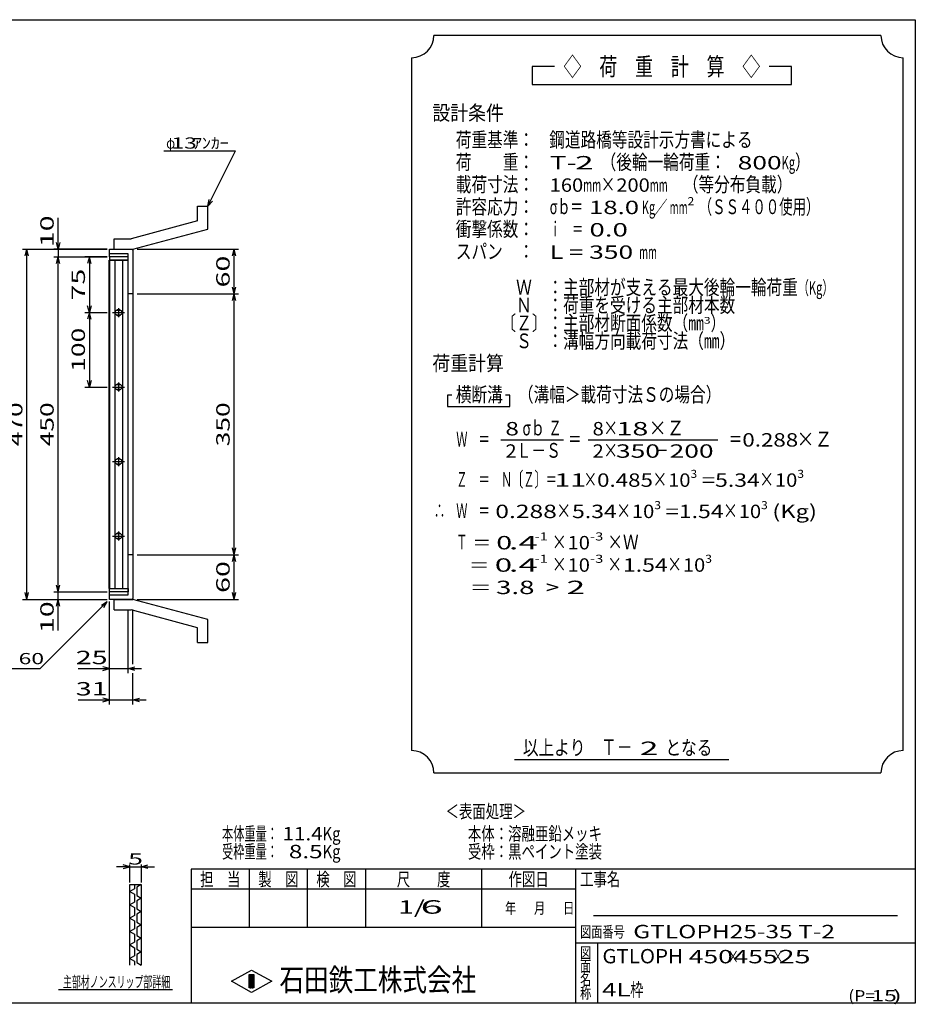
# Model space of a CAD drawing. Units: millimetres. Extents: x -182 to 173, y -128 to 105.
# Drawn here: x -27 to 173, y -115 to 105 of the extents above; entities that cross this region are included whole.
import ezdxf
from ezdxf.enums import TextEntityAlignment as Align

# ---------------------------------------------------------------- set-up
doc = ezdxf.new("R2010")
doc.units = ezdxf.units.MM
doc.header["$LTSCALE"] = 0.25
for name, color, linetype in [('16', 7, 'Continuous'), ('19', 7, 'Continuous'), ('22', 7, 'Continuous'), ('24', 7, 'Continuous'), ('32', 7, 'Continuous')]:
    doc.layers.add(name, color=color, linetype=linetype)
doc.styles.add('dcStyle0', font='txt.shx', dxfattribs={"width": 0.8, "bigfont": 'bigfont'})

msp = doc.modelspace()

# ---------------------------------------------------------------- linework, layer by layer
at = {"color": 150, "linetype": 'Continuous', "lineweight": 25}
for p, q in [((-172.9, 105.35), (173.1, 105.35)), ((173.1, 105.35), (173.1, -114.65)), ((173.1, -84.65), (11.1, -84.65)), ((11.1, -84.65), (11.1, -114.65)), ((24.1, -84.65), (24.1, -97.65)), ((37.1, -97.65), (37.1, -84.65)), ((50.1, -84.65), (50.1, -97.65)), ((76.1, -97.65), (76.1, -84.65)), ((97.1, -84.65), (97.1, -114.65)), ((97.1, -89.15), (11.1, -89.15)), ((169.1, -95.15), (101.1, -95.15)), ((11.1, -97.65), (97.1, -97.65)), ((97.1, -101.15), (173.1, -101.15)), ((102.1, -114.65), (102.1, -101.15)), ((20.1, -109.75), (24.6, -107.25)), ((24.6, -107.25), (29.1, -109.75)), ((24.6, -112.25), (20.1, -109.75)), ((24.1, -108.25), (25.1, -108.25)), ((24.1, -111.25), (24.1, -108.25)), ((24.1, -108.25), (24.3, -108.25)), ((24.3, -108.25), (24.3, -111.25)), ((24.5, -111.25), (24.5, -108.25)), ((24.5, -108.25), (24.7, -108.25)), ((29.1, -109.75), (24.6, -112.25)), ((24.7, -108.25), (24.7, -111.25)), ((24.9, -111.25), (24.9, -108.25)), ((24.9, -108.25), (25.1, -108.25)), ((25.1, -108.25), (25.1, -111.25)), ((25.1, -108.25), (25.1, -111.25)), ((25.1, -111.25), (24.1, -111.25)), ((24.3, -111.25), (24.5, -111.25)), ((24.7, -111.25), (24.9, -111.25)), ((173.1, -114.65), (-172.9, -114.65))]:
    msp.add_line(p, q, dxfattribs=at)
at = {"layer": '16', "color": 3, "linetype": 'Continuous', "lineweight": 25}
for p, q in [((-7.28, -21.92), (-7.28, 51.58)), ((-7.28, 51.58), (-7.17, 51.58)), ((-3, 52.33), (-7.17, 52.33)), ((-7.17, 52.33), (-7.17, 51.58)), ((-7.17, 51.58), (-3, 51.58)), ((-7.17, 51.58), (-7.17, -21.92)), ((-3, 51.58), (-7.17, 51.58)), ((-6, 51.58), (-6, -21.92)), ((-4.17, -21.92), (-4.17, 51.58)), ((-3, 51.58), (-3, 52.33)), ((-3, -21.92), (-3, 51.58)), ((-6.5, 39.83), (-3.83, 39.83)), ((-4.83, 40.33), (-5.5, 40.33)), ((-5.17, 40.83), (-5.17, 38.83)), ((-5.5, 39.33), (-4.83, 39.33)), ((-6.5, 23.17), (-3.83, 23.17)), ((-4.83, 23.67), (-5.5, 23.67)), ((-5.5, 22.67), (-4.83, 22.67)), ((-5.17, 24.17), (-5.17, 22.17)), ((-4.83, 7), (-5.5, 7)), ((-5.17, 7.5), (-5.17, 5.5)), ((-6.5, 6.5), (-3.83, 6.5)), ((-5.5, 6), (-4.83, 6)), ((-6.5, -10.17), (-3.83, -10.17)), ((-4.83, -9.67), (-5.5, -9.67)), ((-5.5, -10.67), (-4.83, -10.67)), ((-5.17, -9.17), (-5.17, -11.17)), ((-7.17, -21.92), (-7.28, -21.92)), ((-7.17, -21.92), (-3, -21.92)), ((-7.17, -22.67), (-7.17, -21.92)), ((-7.17, -21.92), (-3, -21.92)), ((-3, -21.92), (-3, -22.67)), ((-3, -22.67), (-7.17, -22.67))]:
    msp.add_line(p, q, dxfattribs=at)
for centre, radius, start, end in [((-5.5, 39.83), 0.5, 90, 270), ((-5.17, 39.83), 0.667, 46.6, 133.4), ((-4.83, 39.83), 0.5, 270, 90), ((-5.17, 39.83), 0.667, 226.6, 313.4), ((-5.5, 23.17), 0.5, 90, 270), ((-5.17, 23.17), 0.667, 46.6, 133.4), ((-5.17, 23.17), 0.667, 226.6, 313.4), ((-4.83, 23.17), 0.5, 270, 90), ((-5.5, 6.5), 0.5, 90, 270), ((-5.17, 6.5), 0.667, 46.6, 133.4), ((-4.83, 6.5), 0.5, 270, 90), ((-5.17, 6.5), 0.667, 226.6, 313.4), ((-5.5, -10.17), 0.5, 90, 270), ((-5.17, -10.17), 0.667, 46.6, 133.4), ((-5.17, -10.17), 0.667, 226.6, 313.4), ((-4.83, -10.17), 0.5, 270, 90)]:
    msp.add_arc(centre, radius, start, end, dxfattribs=at)
at = {"layer": '19', "color": 6, "linetype": 'Continuous', "lineweight": 25}
for p, q in [((12.5, 63.67), (14.83, 63.67)), ((12.5, 60.33), (12.5, 63.67)), ((14.83, 58.5), (14.83, 63.67)), ((12.5, 60.33), (-2.33, 56.33)), ((-2, 54), (14.83, 58.5)), ((-6.17, 56.33), (-2.33, 56.33)), ((-6.17, 54), (-6.17, 56.33)), ((-7.17, 52.33), (-7.17, 54)), ((-7.17, 54), (-2.17, 54)), ((-3, 53), (-7.17, 53)), ((-6.17, 54), (-2, 54)), ((-3, -23.33), (-3, 53)), ((-2.17, 54), (-2, 53.83)), ((-2, 53.83), (-2, -24.17)), ((-2, 44), (-3, 44)), ((-2, -14.33), (-3, -14.33)), ((-7.17, -24.33), (-7.17, -22.67)), ((-7.17, -23.33), (-3, -23.33)), ((-2, -24.17), (-2.17, -24.33)), ((-2.17, -24.33), (-7.17, -24.33)), ((-6.17, -24.33), (-2, -24.33)), ((-6.17, -26.67), (-6.17, -24.33)), ((14.83, -28.83), (-2, -24.33)), ((-6.17, -26.67), (-2.33, -26.67)), ((12.5, -30.67), (-2.33, -26.67)), ((12.5, -34), (12.5, -30.67)), ((14.83, -34), (14.83, -28.83)), ((12.5, -34), (14.83, -34))]:
    msp.add_line(p, q, dxfattribs=at)
at = {"layer": '22', "color": 4, "linetype": 'Continuous', "lineweight": 25}
for p, q in [((5, 76), (21, 76)), ((14.83, 63.67), (21, 76)), ((14.83, 63.67), (15.13, 65.13)), ((14.83, 63.67), (15.83, 64.77)), ((-18.67, 54), (-18.67, 61)), ((-18.67, 54), (-19.07, 55.5)), ((-18.27, 55.5), (-18.67, 54)), ((-26.67, 54), (-7.67, 54)), ((-26.07, 52.5), (-25.67, 54)), ((-25.27, 52.5), (-25.67, 54)), ((-25.67, -24.33), (-25.67, 54)), ((-7.67, 54), (-19.67, 54)), ((-18.67, 54), (-18.67, 52.33)), ((-1, 54), (21.7, 54)), ((20.3, 52.5), (20.7, 54)), ((21.1, 52.5), (20.7, 54)), ((20.7, 44), (20.7, 54)), ((-19.67, 52.33), (-7.67, 52.33)), ((-19.07, 50.83), (-18.67, 52.33)), ((-18.27, 50.83), (-18.67, 52.33)), ((-18.67, -22.67), (-18.67, 52.33)), ((-7.67, 52.33), (-12.67, 52.33)), ((-11.67, 52.33), (-12.07, 50.83)), ((-11.27, 50.83), (-11.67, 52.33)), ((-11.67, 52.33), (-11.67, 39.83)), ((20.7, 44), (20.3, 45.5)), ((20.7, 44), (21.1, 45.5)), ((-1, 44), (21.7, 44)), ((20.3, 42.5), (20.7, 44)), ((21.1, 42.5), (20.7, 44)), ((20.7, -14.33), (20.7, 44)), ((-12.67, 39.83), (-7.67, 39.83)), ((-11.67, 39.83), (-12.07, 41.33)), ((-11.67, 39.83), (-12.07, 38.33)), ((-11.27, 41.33), (-11.67, 39.83)), ((-11.27, 38.33), (-11.67, 39.83)), ((-11.67, 39.83), (-11.67, 23.17)), ((-11.67, 23.17), (-12.07, 24.67)), ((-11.27, 24.67), (-11.67, 23.17)), ((-12.67, 23.17), (-7.67, 23.17)), ((20.7, -14.33), (20.3, -12.83)), ((20.7, -14.33), (21.1, -12.83)), ((-1, -14.33), (21.7, -14.33)), ((20.3, -15.83), (20.7, -14.33)), ((21.1, -15.83), (20.7, -14.33)), ((20.7, -24.33), (20.7, -14.33)), ((-18.67, -22.67), (-19.07, -21.17)), ((-18.67, -22.67), (-18.27, -21.17)), ((-25.67, -24.33), (-26.07, -22.83)), ((-25.67, -24.33), (-25.27, -22.83)), ((-19.67, -22.67), (-7.67, -22.67)), ((-18.67, -24.33), (-18.67, -22.67)), ((20.7, -24.33), (20.3, -22.83)), ((20.7, -24.33), (21.1, -22.83)), ((-26.67, -24.33), (-7.67, -24.33)), ((-22.67, -39.83), (-7.67, -24.83)), ((-19.67, -24.33), (-7.67, -24.33)), ((-19.07, -25.83), (-18.67, -24.33)), ((-18.27, -25.83), (-18.67, -24.33)), ((-18.67, -31.33), (-18.67, -24.33)), ((-8.97, -25.63), (-7.67, -24.83)), ((-8.47, -26.13), (-7.67, -24.83)), ((-7.17, -40.83), (-7.17, -24.83)), ((-7.17, -47.83), (-7.17, -24.83)), ((-1, -24.33), (21.7, -24.33)), ((-3, -40.83), (-3, -26.57)), ((-2, -38.83), (-2, -26.57)), ((-7.17, -39.83), (-8.67, -39.43)), ((-3, -39.83), (-1.5, -39.43)), ((-42.67, -39.83), (-22.67, -39.83)), ((-14.17, -39.83), (-7.17, -39.83)), ((-8.67, -40.23), (-7.17, -39.83)), ((-7.17, -39.83), (-3, -39.83)), ((-1.5, -40.23), (-3, -39.83)), ((-3, -39.83), (0, -39.83)), ((-2, -47.83), (-2, -40.83)), ((-14.17, -46.83), (-7.17, -46.83)), ((-7.17, -46.83), (-8.67, -46.43)), ((-8.67, -47.23), (-7.17, -46.83)), ((-7.17, -46.83), (-2, -46.83)), ((-2, -46.83), (-0.5, -46.43)), ((-0.5, -47.23), (-2, -46.83)), ((-2, -46.83), (1, -46.83))]:
    msp.add_line(p, q, dxfattribs=at)
at = {"layer": '24', "color": 4, "linetype": 'Continuous', "lineweight": 25}
for p, q in [((165.4, 101.85), (65.4, 101.85)), ((60.4, 96.85), (60.4, -58.15)), ((92.4, 94.85), (87.4, 94.85)), ((87.4, 94.85), (87.4, 90.85)), ((145.4, 94.85), (140.4, 94.85)), ((145.4, 90.85), (145.4, 94.85)), ((170.4, -58.15), (170.4, 96.85)), ((87.4, 90.85), (145.4, 90.85)), ((69.4, 21.35), (68.4, 21.35)), ((68.4, 21.35), (68.4, 18.85)), ((82.4, 21.35), (81.4, 21.35)), ((82.4, 18.85), (82.4, 21.35)), ((68.4, 18.85), (82.4, 18.85)), ((80.4, 11.35), (94.4, 11.35)), ((99.9, 11.35), (128.9, 11.35)), ((83.4, -60.15), (131.4, -60.15)), ((65.4, -63.15), (165.4, -63.15))]:
    msp.add_line(p, q, dxfattribs=at)
for centre, start, end in [((60.4, 101.85), 270, 0), ((170.4, 101.85), 180, 270), ((60.4, -63.15), 0, 90), ((170.4, -63.15), 90, 180)]:
    msp.add_arc(centre, 5, start, end, dxfattribs=at)
at = {"layer": '32', "color": 4, "linetype": 'Continuous', "lineweight": 25}
for p, q in [((-2.6, -87.65), (-2.6, -83.65)), ((-0.1, -83.65), (-0.1, -87.65)), ((-2.6, -84.15), (-5.6, -84.15)), ((-2.6, -84.15), (-4.1, -83.75)), ((-4.1, -84.55), (-2.6, -84.15)), ((-2.6, -84.15), (-0.1, -84.15)), ((-0.1, -84.15), (1.4, -83.75)), ((1.4, -84.55), (-0.1, -84.15)), ((-0.1, -84.15), (2.9, -84.15)), ((-2.6, -88.15), (-0.1, -88.15)), ((-2.6, -106.15), (-2.6, -88.15)), ((-1.6, -89.05), (-2.6, -89.65)), ((-2.6, -89.65), (-1.6, -90.25)), ((-1.6, -88.15), (-1.6, -89.05)), ((-1.6, -90.25), (-1.6, -92.05)), ((-0.1, -88.15), (-1.1, -88.75)), ((-1.1, -88.75), (-1.1, -90.55)), ((-0.1, -88.15), (-0.1, -106.15)), ((-1.6, -92.05), (-2.6, -92.65)), ((-1.1, -90.55), (-0.1, -91.15)), ((-0.1, -91.15), (-1.1, -91.75)), ((-1.1, -91.75), (-1.1, -93.55)), ((-2.6, -92.65), (-1.6, -93.25)), ((-1.6, -93.25), (-1.6, -95.05)), ((-1.1, -93.55), (-0.1, -94.15)), ((-0.1, -94.15), (-1.1, -94.75)), ((-1.6, -95.05), (-2.6, -95.65)), ((-2.6, -95.65), (-1.6, -96.25)), ((-1.6, -96.25), (-1.6, -98.05)), ((-1.1, -94.75), (-1.1, -96.55)), ((-1.1, -96.55), (-0.1, -97.15)), ((-1.6, -98.05), (-2.6, -98.65)), ((-2.6, -98.65), (-1.6, -99.25)), ((-0.1, -97.15), (-1.1, -97.75)), ((-1.1, -97.75), (-1.1, -99.55)), ((-1.6, -101.05), (-2.6, -101.65)), ((-1.6, -99.25), (-1.6, -101.05)), ((-1.1, -99.55), (-0.1, -100.15)), ((-0.1, -100.15), (-1.1, -100.75)), ((-1.1, -100.75), (-1.1, -102.55)), ((-2.6, -101.65), (-1.6, -102.25)), ((-1.6, -102.25), (-1.6, -104.05)), ((-1.1, -102.55), (-0.1, -103.15)), ((-0.1, -103.15), (-1.1, -103.75)), ((-1.6, -104.05), (-2.6, -104.65)), ((-2.6, -104.65), (-1.6, -105.25)), ((-1.6, -105.25), (-1.6, -106.15)), ((-1.1, -103.75), (-1.1, -105.55)), ((-1.1, -105.55), (-0.1, -106.15)), ((6.9, -111.65), (-18.6, -111.65))]:
    msp.add_line(p, q, dxfattribs=at)

# ---------------------------------------------------------------- texts
at = {"color": 150, "style": 'dcStyle0', "width": 0.833333}
for s, height, p, p2 in [('担\u3000当', 3, (13.1, -88.45), (22.1, -88.45)), ('製\u3000図', 3, (26.1, -88.45), (35.1, -88.45)), ('検\u3000図', 3, (39.1, -88.45), (48.1, -88.45)), ('尺\u3000\u3000度', 3, (57.1, -88.45), (69.1, -88.45)), ('作図日', 3, (82.1, -88.45), (91.1, -88.45)), ('工事名', 3, (98.1, -88.45), (107.1, -88.45)), ('年', 2.5, (81.3, -94.65), (83.8, -94.65)), ('月', 2.5, (87.8, -94.65), (90.3, -94.65)), ('日', 2.5, (94.3, -94.65), (96.8, -94.65)), ('図面番号', 2.5, (98.1, -99.95), (108.1, -99.95)), ('図', 2.5, (98.1, -104.65), (100.6, -104.65)), ('面', 2.5, (98.1, -107.65), (100.6, -107.65)), ('名', 2.5, (98.1, -110.65), (100.6, -110.65)), ('称', 2.5, (98.1, -113.65), (100.6, -113.65))]:
    msp.add_text(s, height=height, dxfattribs=at).set_placement(p, p2, align=Align.FIT)
at = {"color": 222, "style": 'dcStyle0', "width": 0.846154}
msp.add_text('石田鉄工株式会社', height=5, dxfattribs=at).set_placement((30.85, -111.95), (74.85, -111.95), align=Align.FIT)
at = {"layer": '22', "color": 2, "style": 'dcStyle0'}
for s, height, width, p, p2 in [('φ', 2.5, 0.666667, (5.5, 76.5), (7.5, 76.5)), (' 13 ', 2.5, 0.8, (5.5, 76.5), (13.5, 76.5)), ('ｱﾝｶｰ', 2.5, 0.8, (11.5, 76.5), (19.5, 76.5)), (' 60 ', 2.5, 0.8, (-28.67, -38.83), (-20.67, -38.83)), (' 25 ', 3, 0.833333, (-16.17, -38.83), (-6.17, -38.83)), (' 31 ', 3, 0.833333, (-16.17, -45.83), (-6.17, -45.83)), ('＜表面処理＞', 3, 0.833333, (68, -73.25), (86, -73.25)), ('本体重量：', 3, 0.694444, (18, -78.25), (30.5, -78.25)), ('本体：', 3, 0.833333, (73, -78.25), (82, -78.25)), ('溶融亜鉛メッキ', 3, 0.833333, (82, -78.25), (103, -78.25)), (' 11.4', 3, 0.666667, (30.5, -78.25), (40.5, -78.25)), ('Kg', 3, 0.666667, (40.5, -78.25), (44.5, -78.25)), ('受枠重量：', 3, 0.694444, (18, -82.25), (30.5, -82.25)), ('  8.5', 3, 0.666667, (30.5, -82.25), (40.5, -82.25)), ('Kg', 3, 0.666667, (40.5, -82.25), (44.5, -82.25)), ('受枠：', 3, 0.833333, (73, -82.25), (82, -82.25)), ('黒ペイント塗装', 3, 0.833333, (82, -82.25), (103, -82.25)), ('GTLOPH25-35 T-2      ', 3, 0.833333, (110, -100.15), (162.5, -100.15)), ('GTLOPH', 3.2, 0.9375, (103.1, -105.75), (121.1, -105.75)), (' 450 ', 3, 0.833333, (121.1, -105.75), (133.6, -105.75)), ('×', 3, 0.694444, (131.1, -105.75), (133.6, -105.75)), (' 455 ', 3, 0.833333, (131.1, -105.75), (143.6, -105.75)), ('×', 3, 0.694444, (141.1, -105.75), (143.6, -105.75)), (' 25 ', 3, 0.833333, (141.1, -105.75), (151.1, -105.75)), ('枠', 3, 0.833333, (109.3, -113.15), (112.3, -113.15)), ('(P=', 2.5, 0.8, (158.1, -114.25), (164.1, -114.25)), (' 15 ', 2.5, 0.8, (162.1, -114.25), (170.1, -114.25)), (')', 2.5, 0.8, (168.1, -114.25), (170.1, -114.25))]:
    msp.add_text(s, height=height, dxfattribs=dict(at, width=width)).set_placement(p, p2, align=Align.FIT)
at = {"layer": '22', "color": 2, "style": 'dcStyle0', "width": 0.833333}
for s, p, p2 in [(' 10 ', (-19.67, 53), (-19.67, 63)), (' 60 ', (19.7, 44), (19.7, 54)), (' 75 ', (-12.67, 41.08), (-12.67, 51.08)), (' 100 ', (-12.67, 25.25), (-12.67, 37.75)), (' 470 ', (-26.67, 8.58), (-26.67, 21.08)), (' 450 ', (-19.67, 8.58), (-19.67, 21.08)), (' 350 ', (19.7, 8.58), (19.7, 21.08)), (' 60 ', (19.7, -24.33), (19.7, -14.33)), (' 10 ', (-19.67, -33.33), (-19.67, -23.33))]:
    msp.add_text(s, height=3, rotation=90, dxfattribs=at).set_placement(p, p2, align=Align.FIT)
at = {"layer": '22', "color": 2, "style": 'dcStyle0'}
for s, p, p2 in [('1/', (57.4, -94.65), (63.4, -94.65)), (' 6 ', (60.4, -94.65), (69.4, -94.65)), ('4L', (103, -113.15), (109.4, -113.15))]:
    msp.add_text(s, height=3, dxfattribs=at).set_placement(p, p2, align=Align.FIT)
at = {"layer": '24', "color": 2, "style": 'dcStyle0'}
for s, height, width, p, p2 in [('◇\u3000荷\u3000重\u3000計\u3000算\u3000◇', 4, 0.833333, (94.4, 92.85), (138.4, 92.85)), ('設計条件', 3.3, 0.858369, (65.05, 82.85), (81.05, 82.85)), ('荷重基準：\u3000', 3.3, 0.841346, (70.3, 76.85), (91.3, 76.85)), ('鋼道路橋等設計示方書による', 3.3, 0.841346, (91.2, 76.85), (136.7, 76.85)), ('荷\u3000\u3000重：\u3000', 3.3, 0.841346, (70.3, 71.85), (91.3, 71.85)), (' 2 ', 3, 0.833333, (95.3, 71.85), (102.8, 71.85)), ('（後輪一輪荷重：', 3.3, 0.841346, (102.7, 71.85), (130.7, 71.85)), ('  800', 3, 0.833333, (130.7, 71.85), (143.2, 71.85)), ('）', 3.3, 0.833333, (146.2, 71.85), (149.5, 71.85)), ('Kg', 3, 0.5, (143.2, 71.85), (146.2, 71.85)), ('載荷寸法：\u3000', 3.3, 0.841346, (70.3, 66.85), (91.3, 66.85)), ('\u3000（等分布負載）', 3.3, 0.841346, (117.6, 66.85), (145.6, 66.85)), ('160', 3, 0.833333, (91.3, 66.85), (98.8, 66.85)), ('mm', 3, 0.666667, (98.8, 66.85), (102.8, 66.85)), ('×', 3.3, 0.833333, (102.7, 66.85), (106, 66.85)), ('200', 3, 0.833333, (106.2, 66.85), (113.7, 66.85)), ('mm', 3, 0.666667, (113.7, 66.85), (117.7, 66.85)), ('許容応力：\u3000', 3.3, 0.841346, (70.3, 61.85), (91.3, 61.85)), ('σｂ＝', 3.3, 0.631313, (91.3, 61.85), (98.8, 61.85)), (' 18.0', 3, 0.833333, (98.8, 61.85), (111.3, 61.85)), ('Kg', 3, 0.5, (111.9, 61.85), (114.9, 61.85)), ('／', 3, 0.833333, (114.65, 61.85), (117.65, 61.85)), ('mm', 3, 0.666667, (118.15, 61.85), (122.15, 61.85)), ('2', 1.8, 0.833333, (122.15, 63.85), (123.65, 63.85)), ('（ＳＳ４００使用）', 3.3, 0.757576, (124.65, 61.85), (151.65, 61.85)), ('衝撃係数：\u3000', 3.3, 0.841346, (70.3, 56.85), (91.3, 56.85)), ('ｉ\u3000＝', 3.3, 0.631313, (91.3, 56.85), (98.8, 56.85)), (' 0.0', 3, 0.833333, (98.8, 56.85), (108.8, 56.85)), ('スパン\u3000：\u3000', 3.3, 0.841346, (70.3, 51.85), (91.3, 51.85)), ('L =', 3, 0.833333, (91.3, 51.85), (98.8, 51.85)), (' 350 ', 3, 0.833333, (98.8, 51.85), (111.3, 51.85)), ('mm', 3, 0.666667, (111.3, 51.85), (115.3, 51.85)), ('\u3000Ｗ\u3000：主部材が支える最大後輪一輪荷重', 3.3, 0.841346, (80.3, 43.85), (146.8, 43.85)), ('\u3000Ｎ\u3000：荷重を受ける主部材本数', 3.3, 0.841346, (80.3, 39.85), (132.8, 39.85)), ('〔Ｚ〕：主部材断面係数（㎜', 3.3, 0.841346, (80.3, 35.85), (125.8, 35.85)), ('）', 3.3, 0.833333, (127.3, 35.85), (130.6, 35.85)), ('\u3000Ｓ\u3000：溝幅方向載荷寸法（㎜）', 3.3, 0.841346, (80.3, 31.85), (132.8, 31.85)), ('荷重計算', 3.3, 0.858369, (65.05, 26.85), (81.05, 26.85)), ('横断溝', 3.3, 0.841346, (70.3, 19.85), (80.8, 19.85)), ('\u3000（溝幅＞載荷寸法Ｓの場合）', 3.3, 0.841346, (80.7, 19.85), (129.7, 19.85)), ('σｂ', 3.3, 0.631313, (85.2, 12.35), (90.2, 12.35)), ('Ｚ', 3.3, 0.757576, (91, 12.35), (94, 12.35)), ('×', 3.3, 0.833333, (103.3, 12.35), (106.6, 12.35)), ('×Ｚ', 3.3, 0.858369, (113.45, 12.35), (121.45, 12.35)), ('8', 3, 0.833333, (100.9, 12.35), (103.4, 12.35)), (' 18 ', 3, 0.833333, (104.8, 12.35), (114.8, 12.35)), ('Ｗ\u3000＝', 3.3, 0.631313, (70.4, 9.85), (77.9, 9.85)), ('＝', 3.3, 0.757576, (95.4, 9.85), (98.4, 9.85)), ('＝', 3.3, 0.757576, (131.4, 9.85), (134.4, 9.85)), ('0.288', 3, 0.833333, (134.4, 9.85), (146.9, 9.85)), ('×Ｚ', 3.3, 0.858369, (146.55, 9.85), (154.55, 9.85)), ('2', 3, 0.833333, (81.4, 7.35), (83.9, 7.35)), ('Ｌ－Ｓ', 3.3, 0.833333, (83.9, 7.35), (93.8, 7.35)), ('2', 3, 0.833333, (100.9, 7.35), (103.4, 7.35)), ('×', 3.3, 0.833333, (103.3, 7.35), (106.6, 7.35)), (' 350 ', 3, 0.833333, (104.8, 7.35), (117.3, 7.35)), ('－', 3.3, 0.631313, (115.3, 7.35), (117.8, 7.35)), (' 200 ', 3, 0.833333, (116.8, 7.35), (129.3, 7.35)), ('Ｚ\u3000＝\u3000Ｎ〔Ｚ〕＝', 3.3, 0.631313, (70.4, 0.85), (92.9, 0.85)), ('3', 1.8, 0.833333, (122.8, 2.85), (124.3, 2.85)), ('3', 1.8, 0.833333, (146.7, 2.85), (148.2, 2.85)), (' 11 ', 3, 0.833333, (90.9, 0.85), (100.9, 0.85)), ('×', 3.3, 0.757576, (98.9, 0.85), (101.9, 0.85)), ('0.485', 3, 0.833333, (101.9, 0.85), (114.4, 0.85)), ('×', 3.3, 0.833333, (114.3, 0.85), (117.6, 0.85)), ('10', 3, 0.833333, (117.8, 0.85), (122.8, 0.85)), ('5.34', 3, 0.833333, (128.3, 0.85), (138.3, 0.85)), ('×', 3.3, 0.833333, (138.2, 0.85), (141.5, 0.85)), ('10', 3, 0.833333, (141.7, 0.85), (146.7, 0.85)), ('∴\u3000Ｗ\u3000＝', 3.3, 0.631313, (65.4, -6.15), (77.9, -6.15)), (' 0.288', 3, 0.833333, (77.9, -6.15), (92.9, -6.15)), ('×', 3.3, 0.833333, (92.8, -6.15), (96.1, -6.15)), ('5.34', 3, 0.833333, (96.3, -6.15), (106.3, -6.15)), ('×', 3.3, 0.833333, (106.2, -6.15), (109.5, -6.15)), ('10', 3, 0.833333, (109.7, -6.15), (114.7, -6.15)), ('3', 1.8, 0.833333, (114.7, -4.15), (116.2, -4.15)), ('1.54', 3, 0.833333, (120.2, -6.15), (130.2, -6.15)), ('×', 3.3, 0.833333, (130.1, -6.15), (133.4, -6.15)), ('10', 3, 0.833333, (133.6, -6.15), (138.6, -6.15)), ('3', 1.8, 0.833333, (138.6, -4.15), (140.1, -4.15)), ('(Kg)', 3, 0.833333, (141.1, -6.15), (151.1, -6.15)), ('Ｔ', 3.3, 0.631313, (70.4, -13.15), (72.9, -13.15)), (' = 0', 3, 0.833333, (72.9, -13.15), (82.9, -13.15)), (' .4 ', 3, 0.833333, (80.4, -13.15), (90.4, -13.15)), ('-1', 1.8, 0.833333, (87.9, -11.15), (90.9, -11.15)), ('×', 3.3, 0.833333, (91.8, -13.15), (95.1, -13.15)), ('10', 3, 0.833333, (95.3, -13.15), (100.3, -13.15)), ('-3', 1.8, 0.833333, (100.3, -11.15), (103.3, -11.15)), ('×Ｗ', 3.3, 0.841346, (104.2, -13.15), (111.2, -13.15)), ('  = 0', 3, 0.833333, (70.4, -18.15), (82.9, -18.15)), (' .4 ', 3, 0.833333, (80.4, -18.15), (90.4, -18.15)), ('-1', 1.8, 0.833333, (87.9, -16.15), (90.9, -16.15)), ('×', 3.3, 0.833333, (91.8, -18.15), (95.1, -18.15)), ('10', 3, 0.833333, (95.3, -18.15), (100.3, -18.15)), ('-3', 1.8, 0.833333, (100.3, -16.15), (103.3, -16.15)), ('×', 3.3, 0.833333, (104.2, -18.15), (107.5, -18.15)), ('1.54', 3, 0.833333, (107.7, -18.15), (117.7, -18.15)), ('×', 3.3, 0.833333, (117.6, -18.15), (120.9, -18.15)), ('10', 3, 0.833333, (121.1, -18.15), (126.1, -18.15)), ('3', 1.8, 0.833333, (126.1, -16.15), (127.6, -16.15)), ('  =', 3, 0.833333, (70.4, -23.15), (77.9, -23.15)), (' 3.8', 3, 0.833333, (77.9, -23.15), (87.9, -23.15)), (' 2 ', 3, 0.833333, (93.4, -23.15), (100.9, -23.15)), ('以上より\u3000', 3.3, 0.841346, (85.3, -59.15), (102.8, -59.15)), ('Ｔ－', 3.5, 0.833333, (102.8, -59.15), (109.8, -59.15)), (' 2 ', 3, 0.833333, (109.8, -59.15), (117.3, -59.15)), ('となる', 3.3, 0.841346, (117.2, -59.15), (127.7, -59.15))]:
    msp.add_text(s, height=height, dxfattribs=dict(at, width=width)).set_placement(p, p2, align=Align.FIT)
for s, height, p, p2 in [('T-', 3, (91.3, 71.85), (97.3, 71.85)), ('（Kg）', 3, (146.8, 43.85), (154.8, 43.85)), ('3', 1.5, (125.8, 37.35), (127.3, 37.35)), ('8', 3, (81.4, 12.35), (84.4, 12.35)), ('=', 3, (125.3, 0.85), (128.3, 0.85)), ('=', 3, (117.2, -6.15), (120.2, -6.15)), ('>', 3, (90.4, -23.15), (93.4, -23.15))]:
    msp.add_text(s, height=height, dxfattribs=at).set_placement(p, p2, align=Align.FIT)
at = {"layer": '32', "color": 2, "style": 'dcStyle0'}
for s, width, p, p2 in [(' 5 ', 0.8, (-4.35, -83.65), (1.65, -83.65)), ('主部材ノンスリップ部詳細', 0.666667, (-17.6, -111.15), (6.4, -111.15))]:
    msp.add_text(s, height=2.5, dxfattribs=dict(at, width=width)).set_placement(p, p2, align=Align.FIT)

doc.saveas('drawing.dxf')
